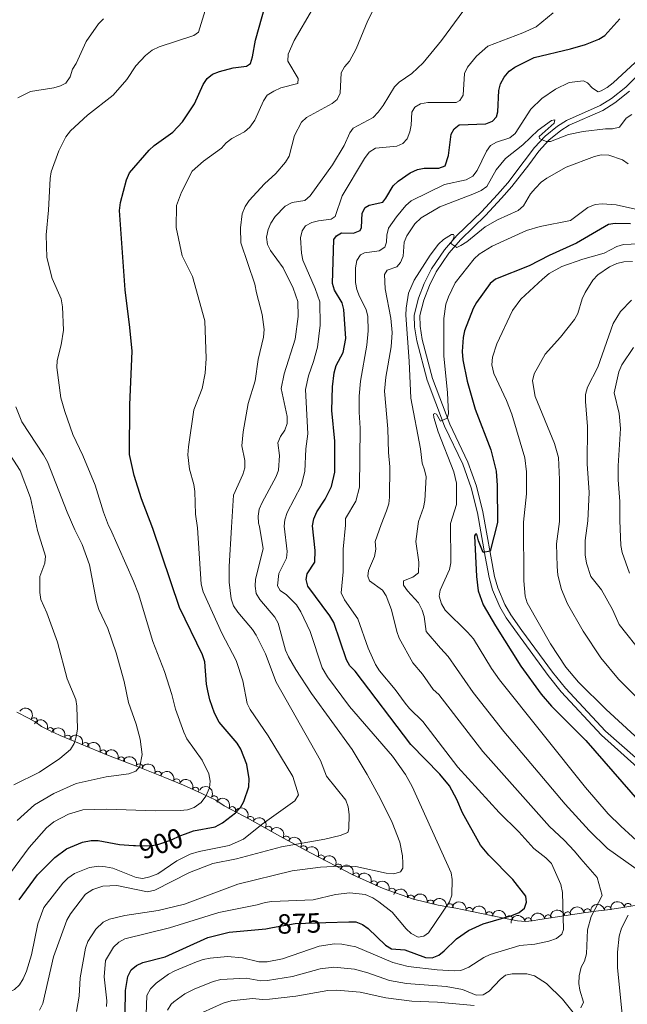
# Model space of a CAD drawing. Units: metres. Extents: x 649035 to 655990, y 702475 to 707251.
# Drawn here: x 654903 to 655122, y 702833 to 703188 of the extents above; entities that cross this region are included whole.
import ezdxf
from ezdxf.enums import TextEntityAlignment as Align

# ---------------------------------------------------------------- set-up
doc = ezdxf.new("R2010")
doc.units = ezdxf.units.M
doc.header["$MEASUREMENT"] = 0
doc.linetypes.add('DGN Style 3', pattern=[108.28437331376146, 77.34598093840104, -30.93839237536042])
doc.linetypes.add('DGN Style 5', pattern=[54.142186656880725, 23.20379428152031, -30.93839237536042])
for name, color, linetype, lineweight in [('Elementos auxiliares', 7, 'Continuous', 5), ('Entidades rústicas y varios', 7, 'Continuous', 5), ('Relieve y altimetría', 7, 'Continuous', 5), ('Textos de rotulación', 7, 'Continuous', 5), ('Viales y ferrocarril', 7, 'Continuous', 5)]:
    doc.layers.add(name, color=color, linetype=linetype, lineweight=lineweight)
doc.styles.add('Style-Helvetica-Narrow-Oblique', font='txt')

msp = doc.modelspace()

# ---------------------------------------------------------------- linework, layer by layer
at = {"layer": 'Elementos auxiliares', "color": 250, "linetype": 'Continuous', "lineweight": 5}
msp.add_3dface([(649134.26, 702474.54), (649035.31, 707101.23), (655882.95, 707251.0700000001), (655986.44, 702624.3200000001)], dxfattribs=at)
at = {"layer": 'Entidades rústicas y varios', "color": 92, "linetype": 'DGN Style 3', "lineweight": 5}
msp.add_polyline3d([(654901.81, 702938.6000000001, 925.9200000000001), (654906.1000000001, 702936.4299999999, 924.69), (654908.4099999999, 702935.0800000001, 924.15), (654910.74, 702933.3900000001, 924.15), (654913.3600000001, 702932, 922.4300000000001), (654917.5, 702930.0900000001, 920.5), (654934.94, 702922.9299999999, 912.4200000000001), (654946.21, 702918.5900000001, 907.79), (654955.24, 702915.03, 904.79), (654961.9299999999, 702912.23, 903.13), (654968.5, 702909.28, 902.12), (654973.6200000001, 702906.79, 901.85), (654976.53, 702904.8300000001, 901.85), (654985.74, 702899.94, 901.47), (654996.69, 702893.9199999999, 899.35), (655007.6300000001, 702887.8700000001, 895.9), (655022.9199999999, 702879.95, 889.89), (655033.8500000001, 702875.0700000001, 885.53), (655044.8, 702871.1799999999, 881.77), (655053.6599999999, 702868.96, 879.5600000000001), (655057.1200000001, 702868.44, 879.5600000000001), (655060, 702867.9099999999, 877.84), (655062.3200000001, 702867.5, 877.11), (655079.21, 702863.98, 873.63), (655082.24, 702863.3800000001, 872.7), (655085.1200000001, 702863.1400000001, 870.98), (655087.6100000001, 702863.4199999999, 871.02), (655090.3899999999, 702863.8300000001, 870.45), (655106.9299999999, 702866.3800000001, 865.03), (655111.53, 702867.03, 864.12), (655114.69, 702867.3700000001, 864.12), (655119.52, 702868.03, 863.25), (655133.9199999999, 702870.3800000001, 859.12)], dxfattribs=at)
at = {"layer": 'Entidades rústicas y varios', "color": 92, "linetype": 'Continuous', "lineweight": 5, "extrusion": (-0.2227856445531718, -0.0379169935124874, 0.9741297953476231)}
msp.add_arc((-583091.2539463065, 744016.8374686444, -171656.8732917549), 2.516055640060342, 45.36446333574664, 225.9090503451193, dxfattribs=at)
at = {"layer": 'Entidades rústicas y varios', "color": 92, "linetype": 'Continuous', "lineweight": 5}
for centre, radius, start, end in [((654908.0425970245, 702935.3223833549, 924.15), 1.250091938746998, 325.0119628009512, 144.2255172199466), ((654913.8920951621, 702931.7330299276, 921.6495763786221), 1.250091938746999, 336.1997978974686, 155.4133523164639), ((654920.2070809603, 702928.9575161207, 918.7072127069706), 1.250091938746998, 338.6455373737462, 157.8590917927417), ((654926.5841129785, 702926.3394227002, 915.7527162215126), 1.250091938746998, 338.6455373737462, 157.8590917927417), ((654932.9611449966, 702923.7213292797, 912.7982197360546), 1.250091938746998, 338.6455373737462, 157.8590917927417), ((654939.4663169866, 702921.1660392887, 910.0788875679), 1.250091938746999, 339.9048070781476, 159.1183614971431), ((654946.024257151, 702918.6422557558, 907.4634070147637), 1.250091938746999, 339.449748797098, 158.6633032160935), ((654952.6904620307, 702916.014161695, 905.2487210082132), 1.250091938746999, 339.449748797098, 158.6633032160935), ((654959.4278253913, 702913.2560977628, 903.4631935844033), 1.250091938746999, 338.2551387670165, 157.4686931860119), ((654966.2094595637, 702910.2870902608, 902.2957829411432), 1.250091938746998, 336.7855732309335, 155.9991276499289), ((654973.0168007405, 702907.1727554328, 901.85), 1.250091938746999, 327.0043374132496, 146.217891832245), ((654979.4128530754, 702903.2772748747, 901.6851748289414), 1.250091938746999, 333.0003344184697, 152.213888837465), ((654986.0113253628, 702899.7685686005, 901.203806488178), 1.250091938746999, 332.1654119340576, 151.3789663530531), ((654992.4909848617, 702896.2062352502, 899.9492970692246), 1.250091938746999, 332.1654119340576, 151.3789663530531), ((654998.8922368186, 702892.6798318408, 898.3079459905904), 1.250091938746999, 332.0228458162048, 151.2364002352002), ((655005.2189814846, 702889.181037944, 896.3127659998536), 1.250091938746999, 332.0228458162048, 151.2364002352002), ((655011.4991357969, 702885.8438709797, 893.9398348246356), 1.250091938746999, 333.5826549005938, 152.7962093195892), ((655017.7867755229, 702882.5869640713, 891.4683688498918), 1.250091938746999, 333.5826549005938, 152.7962093195892), ((655024.0971909291, 702879.403044034, 888.9624284925256), 1.250091938746999, 336.9064705552046, 156.1200249742001), ((655030.532020028, 702876.5300370809, 886.3955616243288), 1.250091938746999, 336.9064705552046, 156.1200249742001), ((655037.1235307502, 702873.8863696025, 883.9996736466445), 1.250091938746998, 341.4085213334077, 160.6220757524032), ((655043.8266867981, 702871.4037641452, 881.7094785923555), 1.250091938746999, 346.8994901510268, 166.1130445700222), ((655050.8977526084, 702869.6320072492, 879.9457025832804), 1.250091938746999, 346.8994901510268, 166.1130445700222), ((655057.8906640874, 702868.2783384824, 878.3642290720379), 1.250091938746999, 350.5388135906136, 169.7523680096091), ((655122.0708575724, 702868.4265173892, 862.1658578328637), 1.250091938746998, 10.23480861063704, 189.4483630296324), ((655064.930712953, 702866.9359787568, 876.3194123152172), 1.250091938746999, 349.1938086925901, 168.4073631115855), ((655072.1280062702, 702865.4360099896, 874.8364886477265), 1.250091938746999, 349.1938086925901, 168.4073631115855), ((655093.3297129415, 702864.2634797497, 869.0832663672011), 1.250091938746999, 9.730544338126393, 188.9440987571218), ((655100.3815322267, 702865.3506707521, 866.7724525506744), 1.250091938746999, 9.730544338126393, 188.9440987571218), ((655107.488834837, 702866.4392616758, 864.675402694675), 1.250091938746998, 9.00905577286572, 188.2226101918611), ((655114.8526830131, 702867.372538371, 863.8683318960309), 1.250091938746999, 8.747207762343933, 187.9607621813394), ((655079.2945756665, 702863.9433632051, 873.2269297559911), 1.250091938746999, 349.7653637514759, 168.9789181704714), ((655086.175793705, 702863.2390905251, 871.0168584752416), 1.250091938746999, 7.382107907737895, 186.5956623267333)]:
    msp.add_arc(centre, radius, start, end, dxfattribs=at)
at = {"layer": 'Entidades rústicas y varios', "color": 92, "linetype": 'Continuous', "lineweight": 5, "extrusion": (-0.2111950238341924, -0.08042265678074288, 0.974129795347623)}
msp.add_arc((-423853.6544542423, 840092.8329395741, -193948.1971335036), 2.516055640060343, 45.36446333574663, 225.9090503451193, dxfattribs=at)
at = {"layer": 'Entidades rústicas y varios', "color": 92, "linetype": 'Continuous', "lineweight": 5, "extrusion": (-0.2075707468339788, -0.08936177524413057, 0.9741297953476231)}
for centre in [(-386669.971806997, 856950.861143965, -197862.1268360903), (-386665.0454554079, 856954.8907463718, -197866.0946269698), (-386660.1191038187, 856958.920348779, -197870.0624178493)]:
    msp.add_arc(centre, 2.516055640060342, 45.36446333574663, 225.9090503451192, dxfattribs=at)
at = {"layer": 'Entidades rústicas y varios', "color": 92, "linetype": 'Continuous', "lineweight": 5, "extrusion": (-0.2055567443604379, -0.09390189914978196, 0.9741297953476229)}
msp.add_arc((-367233.0756406873, 865033.7147701153, -199746.1328230376), 2.516055640060342, 45.36446333574664, 225.9090503451193, dxfattribs=at)
at = {"layer": 'Entidades rústicas y varios', "color": 92, "linetype": 'Continuous', "lineweight": 5, "extrusion": (-0.2062960471320171, -0.09226636848658802, 0.9741297953476231)}
for centre in [(-374267.566932463, 862169.5177099218, -199084.3500991648), (-374262.4461936486, 862173.8998501841, -199087.6402178121)]:
    msp.add_arc(centre, 2.516055640060342, 45.36446333574663, 225.9090503451192, dxfattribs=at)
at = {"layer": 'Entidades rústicas y varios', "color": 92, "linetype": 'Continuous', "lineweight": 5, "extrusion": (-0.2081748116898078, -0.08794537846817937, 0.9741297953476229)}
msp.add_arc((-392623.8993364932, 854390.2981203995, -197283.7483645461), 2.516055640060342, 45.36446333574663, 225.9090503451193, dxfattribs=at)
at = {"layer": 'Entidades rústicas y varios', "color": 92, "linetype": 'Continuous', "lineweight": 5, "extrusion": (-0.2103617829780368, -0.08257761245216275, 0.9741297953476229)}
msp.add_arc((-414977.774382496, 844305.5225168564, -194945.3705724621), 2.516055640060343, 45.36446333574664, 225.9090503451193, dxfattribs=at)
at = {"layer": 'Entidades rústicas y varios', "color": 92, "linetype": 'Continuous', "lineweight": 5, "extrusion": (-0.221332721609548, -0.04563954601996578, 0.9741297953476229)}
msp.add_arc((-556151.6168198853, 763366.0920844823, -176168.6165827089), 2.516055640060342, 45.36446333574664, 225.9090503451193, dxfattribs=at)
at = {"layer": 'Entidades rústicas y varios', "color": 92, "linetype": 'Continuous', "lineweight": 5, "extrusion": (-0.2153543932028409, -0.06851005141024512, 0.9741297953476229)}
msp.add_arc((-471266.8234035165, 815787.5456594175, -188330.0861736179), 2.516055640060342, 45.36446333574665, 225.9090503451193, dxfattribs=at)
at = {"layer": 'Entidades rústicas y varios', "color": 92, "linetype": 'Continuous', "lineweight": 5, "extrusion": (-0.2163298317930658, -0.06536471289910246, 0.9741297953476231)}
for centre in [(-483411.5629838118, 809016.5746277052, -186759.7766371615), (-483406.2787499421, 809021.3296504427, -186762.1675849178)]:
    msp.add_arc(centre, 2.516055640060342, 45.36446333574666, 225.9090503451193, dxfattribs=at)
at = {"layer": 'Entidades rústicas y varios', "color": 92, "linetype": 'Continuous', "lineweight": 5, "extrusion": (-0.2164918055620924, -0.06482622880025819, 0.9741297953476231)}
for centre in [(-485465.5597969815, 807851.7335149689, -186492.5168613212), (-485460.3931830951, 807856.209003211, -186495.6033003597)]:
    msp.add_arc(centre, 2.516055640060343, 45.36446333574664, 225.9090503451193, dxfattribs=at)
at = {"layer": 'Entidades rústicas y varios', "color": 92, "linetype": 'Continuous', "lineweight": 5, "extrusion": (-0.2146469870588147, -0.07069521032270329, 0.9741297953476231)}
for centre in [(-462706.7588901251, 820433.7088502019, -189415.9048059184), (-462701.6985111024, 820437.9754077597, -189419.4317097666)]:
    msp.add_arc(centre, 2.516055640060342, 45.36446333574665, 225.9090503451193, dxfattribs=at)
at = {"layer": 'Entidades rústicas y varios', "color": 92, "linetype": 'Continuous', "lineweight": 5, "extrusion": (-0.2101870713898503, -0.08302130351034145, 0.974129795347623)}
for centre in [(-413098.4524130286, 845194.9927688825, -195165.4070316726), (-413093.4163468906, 845199.2145844758, -195169.0214902706)]:
    msp.add_arc(centre, 2.516055640060342, 45.36446333574662, 225.9090503451192, dxfattribs=at)
at = {"layer": 'Entidades rústicas y varios', "color": 92, "linetype": 'Continuous', "lineweight": 5, "extrusion": (-0.2030218055955944, -0.09926373088244714, 0.974129795347623)}
msp.add_arc((-343723.8604335207, 874182.6928493829, -201895.3843216558), 2.516055640060343, 45.36446333574663, 225.9090503451193, dxfattribs=at)
at = {"layer": 'Entidades rústicas y varios', "color": 92, "linetype": 'Continuous', "lineweight": 5, "extrusion": (-0.1925917655671581, -0.1182351625013601, 0.974129795347623)}
for centre in [(-256289.3240150616, 902215.4205204329, -208401.073163737), (-256284.1145885254, 902219.9891254413, -208403.9436555841)]:
    msp.add_arc(centre, 2.516055640060342, 45.36446333574664, 225.9090503451193, dxfattribs=at)
at = {"layer": 'Entidades rústicas y varios', "color": 92, "linetype": 'Continuous', "lineweight": 5, "extrusion": (-0.1846983518065092, -0.1302215829114253, 0.974129795347623)}
msp.add_arc((-196985.2017766212, 916252.1579310577, -211660.9026508477), 2.516055640060343, 45.36446333574663, 225.9090503451193, dxfattribs=at)
at = {"layer": 'Entidades rústicas y varios', "color": 92, "linetype": 'Continuous', "lineweight": 5, "extrusion": (-0.1877041039517156, -0.1258503523065462, 0.9741297953476231)}
for centre in [(-218999.1645729804, 911500.1941830283, -210560.5894080222), (-218993.9106408361, 911504.8686938406, -210563.1961580462)]:
    msp.add_arc(centre, 2.516055640060342, 45.36446333574664, 225.9090503451193, dxfattribs=at)
at = {"layer": 'Entidades rústicas y varios', "color": 92, "linetype": 'Continuous', "lineweight": 5, "extrusion": (-0.1347589478585294, -0.1814143538644625, 0.974129795347623)}
msp.add_arc((106770.4271026633, 930370.4959921213, -214951.1095247457), 2.516055640060342, 45.36446333574666, 225.9090503451193, dxfattribs=at)
at = {"layer": 'Entidades rústicas y varios', "color": 92, "linetype": 'Continuous', "lineweight": 5, "extrusion": (-0.1300039012204402, -0.1848516364100255, 0.9741297953476231)}
msp.add_arc((131529.0349430974, 927361.3092052047, -214254.7532497141), 2.516055640060342, 45.36446333574664, 225.9090503451193, dxfattribs=at)
at = {"layer": 'Entidades rústicas y varios', "color": 92, "linetype": 'Continuous', "lineweight": 5, "extrusion": (-0.1864393631347155, -0.1277165051585737, 0.9741297953476229)}
msp.add_arc((-209645.6744368165, 913592.1013474977, -211049.0674519564), 2.516055640060343, 45.36446333574662, 225.9090503451192, dxfattribs=at)
at = {"layer": 'Entidades rústicas y varios', "color": 92, "linetype": 'Continuous', "lineweight": 5, "extrusion": (-0.139042577880058, -0.1781524722041944, 0.974129795347623)}
msp.add_arc((83971.70990861853, 932565.6275112478, -215453.021697863), 2.516055640060343, 45.36446333574663, 225.9090503451193, dxfattribs=at)
at = {"layer": 'Entidades rústicas y varios', "color": 92, "linetype": 'Continuous', "lineweight": 5, "extrusion": (-0.1316257378074259, -0.1837003183520622, 0.9741297953476231)}
for centre in [(123126.3194077017, 928435.017975874, -214496.742801884), (123131.418407419, 928439.3576640084, -214500.1217527237)]:
    msp.add_arc(centre, 2.516055640060343, 45.36446333574666, 225.9090503451193, dxfattribs=at)
at = {"layer": 'Entidades rústicas y varios', "color": 92, "linetype": 'Continuous', "lineweight": 5, "extrusion": (-0.1339284599268867, -0.1820283204273735, 0.974129795347623)}
msp.add_arc((111127.8292423431, 929880.6418157364, -214836.6393073055), 2.516055640060342, 45.36446333574661, 225.9090503451192, dxfattribs=at)
at = {"layer": 'Relieve y altimetría', "color": 30, "linetype": 'Continuous', "lineweight": 25, "flags": 128}
for points, elevation in [([(654971.3899999999, 702942.97), (654970.6399999999, 702946.1799999999), (654970.1699999999, 702948.6400000001), (654969.6200000001, 702956.71), (654968.8200000001, 702959.19), (654960.4199999999, 702976.2), (654950.8700000001, 703004.71), (654946.8400000001, 703015.4299999999), (654944.0900000001, 703023.75), (654942.46, 703031.3500000001), (654942.6000000001, 703049.21), (654943.3999999999, 703068.5700000001), (654942.6399999999, 703077.1499999999), (654940.8400000001, 703090.6499999999), (654938.8999999999, 703119.3300000001), (654939.21, 703122.1100000001), (654941.3200000001, 703130.3500000001), (654942.47, 703132.8900000001), (654949.52, 703140.98), (654951.3200000001, 703142.71), (654958.1000000001, 703147.51), (654961.52, 703151.23), (654965.8800000001, 703157.75), (654969.05, 703164.73), (654970.3899999999, 703166.8600000001), (654972.3700000001, 703168.3900000001), (654974.9099999999, 703169.4099999999), (654979.8700000001, 703170.73), (654984.6100000001, 703171.3200000001), (654986.01, 703172.27), (654986.81, 703174.6200000001), (654987.8400000001, 703180.6000000001), (654994.03, 703202.56)], 900), ([(655085.27, 702872.29), (655080.6499999999, 702878.23), (655071.98, 702887.02), (655069, 702890.6599999999), (655062.4099999999, 702902.27), (655060.4199999999, 702907.0700000001), (655057.79, 702912.06), (655054.3400000001, 702916.26), (655043.8, 702926.95), (655023.8, 702953.3700000001), (655021.8999999999, 702955.29), (655020.6300000001, 702957.44), (655016.1100000001, 702970.8700000001), (655014.7, 702973.23), (655006.69, 702983.96), (655006.0700000001, 702986.3900000001), (655006.47, 702988.3400000001), (655009.28, 702992.6300000001), (655009.3600000001, 702996.79), (655008.4199999999, 703005.71), (655008.8600000001, 703008.21), (655010.01, 703010.69), (655012.94, 703015.24), (655015.22, 703019.81), (655016.4299999999, 703025.04), (655016.4099999999, 703036.22), (655015.3200000001, 703047.22), (655015.6000000001, 703055.71), (655016.25, 703060.8500000001), (655016.8899999999, 703063.3800000001), (655019.46, 703068.0700000001), (655020.3800000001, 703073.1200000001), (655019.75, 703083.56), (655019.05, 703085.96), (655016.3700000001, 703090.56), (655015.6699999999, 703092.96), (655016.1399999999, 703108.8400000001), (655017.05, 703110.1400000001), (655018.8, 703111.19), (655023.22, 703111.1699999999), (655025.5700000001, 703112.03), (655026.04, 703113.2), (655026.3500000001, 703118.27), (655027.3700000001, 703120.31), (655028.8300000001, 703121.23), (655033.71, 703122.3300000001), (655034.8700000001, 703123.6699999999), (655037.45, 703128.1699999999), (655039.3200000001, 703129.8300000001), (655043.6499999999, 703132.8400000001), (655046.21, 703134.1000000001), (655048.6699999999, 703134.55), (655053.98, 703134.49), (655056.1699999999, 703135.4299999999), (655057.4199999999, 703139.0900000001), (655058.3999999999, 703146.81), (655059.48, 703148.75), (655061.3, 703150.2), (655070.8999999999, 703150.51), (655073.3200000001, 703151.49), (655074.73, 703153.01), (655075.21, 703154.8300000001), (655075.54, 703162.53), (655076.19, 703164.97), (655077.49, 703167.26), (655079.3300000001, 703169.4299999999), (655081.31, 703170.97), (655088.27, 703174.3700000001), (655101.44, 703177.51), (655106.8300000001, 703179.05), (655111.5700000001, 703180.98), (655113.8, 703182.3300000001), (655119.1499999999, 703188.3900000001)], 875), ([(655123.03, 703114.5), (655117.51, 703114.5900000001), (655115.04, 703114.24), (655103.5800000001, 703107.47), (655093.6799999999, 703103.06), (655086.52, 703099.3900000001), (655074.3899999999, 703094.5900000001), (655072.46, 703093), (655067.48, 703086.1100000001), (655066.26, 703083.9299999999), (655063.23, 703075.98), (655062.6599999999, 703073.51), (655062.29, 703068.47), (655062.6000000001, 703065.4299999999), (655064.1399999999, 703057.74), (655066.98, 703047.6599999999), (655072.72, 703033.0700000001), (655074.5700000001, 703025.3300000001), (655075.01, 703020.24), (655075.1000000001, 703006.8700000001), (655072.4099999999, 702996.5700000001), (655069.8500000001, 702996.04), (655068.2, 703000.3300000001), (655067.6599999999, 703002.6200000001), (655067.1499999999, 703002.6799999999), (655066.8, 703002.03), (655067.55, 702987.4199999999), (655068.1599999999, 702982.24), (655069.94, 702977.26), (655074.3200000001, 702969.6300000001), (655083.53, 702955.0900000001), (655090.8500000001, 702944.97), (655094.5, 702940.69), (655106.8500000001, 702928.29), (655126.3700000001, 702905.99)], 850), ([(654962.6799999999, 702894.75), (654965.5, 702895.77), (654973.3800000001, 702897.23), (654976.01, 702898.72), (654980.6300000001, 702902.3200000001), (654982.47, 702904.22), (654983.72, 702906.3800000001), (654985.52, 702911.6000000001), (654985.54, 702914.55), (654984.69, 702919.6599999999), (654982.6300000001, 702925.23), (654981.28, 702927.3500000001), (654974.76, 702934.95), (654973.0700000001, 702938.23), (654971.3899999999, 702942.97)], 900), ([(654902.73, 702870.97), (654909.3400000001, 702879.9299999999), (654915.5, 702886.1499999999), (654919.74, 702889.26), (654925.55, 702891.71), (654928.6399999999, 702892.3300000001), (654931.1399999999, 702892.3), (654938.8, 702890.9099999999), (654943.8500000001, 702890.55)], 900), ([(655013.2, 702862.76), (655021.46, 702863.05), (655024.05, 702862.95), (655026.3800000001, 702862.0800000001), (655028.44, 702860.6000000001), (655034.77, 702854.6300000001), (655036.8700000001, 702853.28), (655041.7, 702852.8800000001), (655049.0800000001, 702850.1200000001), (655051.5900000001, 702850.04), (655053.8899999999, 702850.99), (655055.8700000001, 702852.52), (655060.27, 702856.9199999999), (655064.6100000001, 702859.8700000001), (655069.8899999999, 702862.3300000001), (655080.28, 702865.23), (655082.9199999999, 702866.3500000001), (655084.81, 702867.98), (655085.52, 702870.0700000001), (655085.27, 702872.29)], 875), ([(654940.8500000001, 702830.04), (654941.01, 702838.21), (654941.8600000001, 702843.26), (654943.1200000001, 702845.6599999999), (654944.98, 702847.3200000001), (654947.3200000001, 702848.3500000001), (654955.3300000001, 702850.3900000001), (654970.69, 702857.3300000001), (654978.4299999999, 702859.26), (654991.6200000001, 702860.52), (654994.04, 702860.95)], 875)]:
    msp.add_lwpolyline(points, dxfattribs=dict(at, elevation=elevation))
at = {"layer": 'Relieve y altimetría', "color": 30, "linetype": 'Continuous', "lineweight": 5, "flags": 128}
for points, elevation in [([(655034.52, 703199.8900000001), (655028.3700000001, 703187.75), (655024.1399999999, 703177.47), (655021.72, 703173.0900000001), (655019.8899999999, 703171.0800000001), (655018.6799999999, 703168.8900000001), (655018.3899999999, 703161.52), (655017.26, 703159.29), (655015.45, 703157.8200000001), (655006.21, 703152.81), (655004.4299999999, 703151.06), (655001.8899999999, 703146.26), (654999.95, 703138.8200000001), (654998.6699999999, 703136.6699999999), (654995.1599999999, 703132.6499999999), (654991.06, 703128.8900000001), (654985.5900000001, 703122.8999999999), (654984.0900000001, 703120.6799999999), (654983.0700000001, 703118.0800000001), (654982.48, 703113.01), (654982.6100000001, 703107.5900000001), (654987.6799999999, 703092.71), (654988.19, 703089.5900000001), (654990.26, 703081.8500000001), (654990.98, 703076.44)], 890), ([(655008.3899999999, 703191.8500000001), (655001.8600000001, 703180.5800000001), (654999.6300000001, 703175.6300000001), (654999.46, 703173.04), (655003.19, 703166.79), (655003.1599999999, 703165.0900000001), (654997.01, 703163.47), (654994.47, 703162.31), (654992.1300000001, 703160.78), (654990.8, 703158.8200000001), (654987.5800000001, 703151.8200000001), (654985.8, 703149.3500000001), (654983.95, 703147.6699999999), (654979.29, 703145.21), (654977.27, 703143.6300000001), (654975.6300000001, 703141.71), (654969.0700000001, 703137.06), (654965.01, 703133.5), (654961.1399999999, 703125.94), (654959.3600000001, 703121.06), (654959.24, 703113.1300000001), (654961.49, 703102.97), (654965.19, 703095.53), (654969.6200000001, 703079.56), (654970.03, 703065.9199999999), (654969.6699999999, 703060.6599999999), (654968.6699999999, 703055.1799999999), (654965.6200000001, 703047.51), (654963.6699999999, 703034.1000000001), (654963.53, 703031.23), (654964.03, 703026.0800000001), (654965.6599999999, 703020.53), (654966.02, 703018.04), (654966.19, 703009.8200000001), (654966.99, 703004.99), (654968.27, 702984.69), (654968.99, 702981.8900000001), (654975.72, 702967.06), (654980.95, 702957.1400000001), (654983.3400000001, 702949.8600000001), (654984.8500000001, 702941.69), (654985.98, 702939.45), (654992.4299999999, 702930), (655001.3200000001, 702915.4199999999), (655003.3500000001, 702908.71), (655002.03, 702906.55), (654990.25, 702898.1599999999), (654983.6000000001, 702892.8400000001), (654978.4299999999, 702890.5), (654967.5900000001, 702888.3400000001), (654964.3, 702887.3400000001), (654959.55, 702884.95), (654952.6599999999, 702880.3500000001), (654949.8200000001, 702879.2), (654947.28, 702878.56), (654944.81, 702878.98), (654936.3999999999, 702882.29), (654933.8600000001, 702882.8700000001), (654931.3700000001, 702883.03), (654928.02, 702882.6100000001)], 895), ([(654933.1499999999, 703188.3800000001), (654931.3200000001, 703186.5800000001), (654926.8700000001, 703180.1499999999), (654923.28, 703172.3), (654921.9099999999, 703170.1799999999), (654921.1100000001, 703167.4199999999), (654919.55, 703165.1799999999), (654917.6399999999, 703164.1400000001), (654915.24, 703163.44), (654906.81, 703162.1300000001), (654902.23, 703159.8400000001)], 910), ([(654969.69, 703191.3700000001), (654967.3400000001, 703183.51), (654965.6100000001, 703182.29), (654953.1000000001, 703178.23), (654950.6799999999, 703177.02), (654948.19, 703175.1699999999), (654944.73, 703171.3800000001), (654941.53, 703166.52), (654936.55, 703160.8800000001), (654927.28, 703153.6499999999), (654921.24, 703148.01), (654919.56, 703145.77), (654917.01, 703140.72), (654914.22, 703133.27), (654913.8600000001, 703130.78), (654913.31, 703119.4099999999), (654912.4099999999, 703110.53), (654912.6799999999, 703102.3300000001), (654914.55, 703094.76), (654917.79, 703087.4299999999), (654918.3700000001, 703084.52), (654918.6599999999, 703076.1799999999), (654917.8800000001, 703070.8300000001), (654916.3700000001, 703065.1799999999), (654916.27, 703062.6799999999), (654917.77, 703051.8400000001), (654919.1000000001, 703046.8400000001), (654922.01, 703038.6300000001)], 905), ([(655062.96, 703191.4299999999), (655054.8999999999, 703180.54), (655048.26, 703172.49), (655044.21, 703168.6200000001), (655039.6699999999, 703165.54), (655037.8999999999, 703163.78), (655033.8600000001, 703157.06), (655032.0900000001, 703154.6699999999), (655030.24, 703152.8400000001), (655023.02, 703149), (655021.8200000001, 703147.29), (655019.76, 703142.73), (655015.6300000001, 703135.75), (655007.55, 703124.54), (655005.6699999999, 703122.8800000001), (655001.1300000001, 703122.1400000001), (654998.52, 703120.8300000001), (654995.01, 703117.0700000001), (654993.3899999999, 703114.71), (654992.3899999999, 703112.4199999999), (654991.8800000001, 703109.6200000001), (654992.1399999999, 703107), (654993.27, 703104.8300000001), (654997.8899999999, 703098.6200000001), (655001.48, 703091.25)], 885), ([(655095.0800000001, 703190.49), (655088.99, 703185.49), (655084.26, 703183.3300000001), (655071.5700000001, 703178.51), (655067.49, 703174.8700000001), (655064.31, 703170.95), (655063.19, 703168.6300000001), (655062.7, 703160.8500000001), (655061.56, 703158.8600000001), (655060.22, 703158.22), (655050.02, 703158.1499999999), (655047.3700000001, 703157.73), (655045.29, 703156.5), (655044.1599999999, 703154.76), (655044.01, 703150.06), (655043.46, 703147.5800000001), (655042.53, 703145.1000000001), (655040.98, 703143.3900000001), (655038.8500000001, 703142.4199999999), (655031.1699999999, 703141.69), (655028.8500000001, 703140.26), (655027.0900000001, 703138.03), (655019.1200000001, 703124.51), (655016.5800000001, 703117.0800000001), (655015.1399999999, 703116.1000000001), (655010.6200000001, 703115.54), (655008.1399999999, 703114.8999999999), (655005.94, 703113.73), (655004.6799999999, 703111.9099999999)], 880), ([(655132.6300000001, 703179.8700000001), (655116.78, 703165.31), (655114.6399999999, 703163.5700000001), (655112.45, 703162.3500000001), (655111.4099999999, 703161.99), (655109.3500000001, 703163.4099999999), (655107.49, 703165.25), (655106.0800000001, 703165.94), (655100.8999999999, 703165.3400000001), (655095.96, 703162.97), (655091.1100000001, 703159.6699999999), (655087.06, 703155.8400000001), (655081.5, 703147.0700000001), (655079.5, 703145.4299999999), (655074.6599999999, 703143.9199999999), (655072.51, 703142.69), (655071.1000000001, 703140.6400000001), (655067.69, 703133.6400000001), (655066.1300000001, 703131.6100000001), (655063.76, 703130.3), (655055.96, 703128.6599999999), (655043.94, 703122.71), (655042.0800000001, 703121.04), (655038.6200000001, 703117.01), (655035.75, 703112.8600000001), (655035.1599999999, 703110.3800000001), (655035.05, 703107.8200000001), (655034.52, 703106.1300000001), (655032.47, 703104.78), (655027.1300000001, 703103.99), (655025.69, 703103.3600000001), (655024.3600000001, 703101.24), (655023.8600000001, 703098.6000000001), (655023.9199999999, 703093.3), (655024.4199999999, 703090.8500000001), (655025.3899999999, 703088.3400000001), (655027.72, 703083.5800000001), (655028.3600000001, 703081.0900000001), (655028.5, 703075.98), (655028, 703070.78), (655025.6799999999, 703057.79), (655025.2, 703052.3999999999), (655025.19, 703046.6000000001), (655025.6000000001, 703040.8900000001), (655025.3400000001, 703019.6499999999), (655023.98, 703014.6100000001), (655020.27, 703008.26), (655020.31, 703005.9099999999), (655019.49, 702997.3200000001), (655019.51, 702989.1300000001), (655018.74, 702981.5700000001), (655019.8999999999, 702979), (655024.73, 702972.22), (655028.5, 702961.6100000001), (655031.1599999999, 702955.71), (655032.54, 702953.45), (655038.23, 702946.74), (655041.75, 702941.73), (655043.3600000001, 702939.8200000001), (655048.19, 702935.23), (655060.8400000001, 702918.72), (655075.6699999999, 702902.3500000001), (655082.78, 702895.46), (655088.1300000001, 702889.3999999999), (655092.52, 702886.1000000001), (655094.53, 702883.99)], 870), ([(655123.5, 703153.9199999999), (655121.45, 703152.49), (655118.98, 703149.27), (655116.55, 703148.6699999999), (655114, 703148.6499999999), (655105.9299999999, 703147.76), (655100.69, 703146.6400000001), (655094.1300000001, 703144.1200000001), (655092.6000000001, 703144.1599999999), (655090.23, 703145.27), (655090.0800000001, 703145.99), (655095.48, 703150.7), (655095.78, 703151.8900000001), (655094.55, 703151.72), (655089.75, 703148.28), (655084.23, 703142.8900000001), (655077.97, 703138), (655074.6499999999, 703133.99), (655071.23, 703127.8800000001), (655069.1599999999, 703126.47), (655066.77, 703125.4099999999), (655054.31, 703120.6599999999), (655047.52, 703116.5800000001), (655045.3400000001, 703114.53), (655042.3600000001, 703110.2), (655041.49, 703107.8600000001), (655041.1399999999, 703102.8200000001)], 865), ([(655122.1799999999, 703136.0900000001), (655120.1599999999, 703137.56), (655115.1399999999, 703139.1599999999), (655112.4299999999, 703139.3500000001), (655109.99, 703138.78), (655099.76, 703134.8400000001), (655092.81, 703130.9299999999), (655090.79, 703129.45), (655088.72, 703127.31), (655086.98, 703125.26), (655084.3899999999, 703120.9199999999), (655082.53, 703119.25), (655075.04, 703115.8800000001), (655070.5900000001, 703113.3800000001), (655064.02, 703108.01), (655061.9099999999, 703106.6599999999), (655060.3700000001, 703105.95), (655058.27, 703107.45), (655059.21, 703109.23), (655059.45, 703110.1100000001), (655059.21, 703110.6499999999)], 860), ([(655133.96, 703117.77), (655117.8200000001, 703121.3800000001), (655112.8, 703121.69), (655110.24, 703121.49), (655107.6399999999, 703120.31), (655101.3999999999, 703115.6499999999), (655090.4299999999, 703113.46), (655085.5800000001, 703112.1300000001), (655073.2, 703106.45), (655068.4299999999, 703103.54), (655066.6200000001, 703101.81), (655059.8700000001, 703093.25), (655057.3700000001, 703088.1599999999), (655056.46, 703085.55), (655055.78, 703080.3900000001), (655055.78, 703066.9199999999), (655057.1000000001, 703053.6400000001), (655057.3899999999, 703046), (655056.8999999999, 703044.44), (655054.5900000001, 703043.4299999999), (655053.1300000001, 703045.8900000001), (655052.47, 703046.1200000001), (655051.96, 703045.9099999999), (655052.0900000001, 703044.6799999999), (655053.75, 703039.6000000001), (655059.3, 703025.1499999999), (655060.26, 703021.02), (655060.27, 703013.3800000001), (655058.1499999999, 703006.5700000001), (655058.23, 702992.3900000001), (655057.8300000001, 702989.8900000001), (655054.47, 702982.55), (655054.05, 702980.3), (655054.8899999999, 702977.6100000001), (655056.1599999999, 702975.27), (655064.27, 702967.4199999999), (655066.3700000001, 702964.99), (655072.8800000001, 702954.24), (655075.79, 702950.19), (655106.78, 702911.4299999999), (655114.9099999999, 702901.9299999999), (655119.48, 702897.51), (655132.0900000001, 702885.99)], 855), ([(655004.6799999999, 703111.9099999999), (655004.1200000001, 703109.46), (655004.47, 703103.8600000001), (655004.98, 703101.4199999999), (655009.3200000001, 703091.21), (655010.99, 703086.3700000001), (655011.22, 703077.99), (655010.24, 703070), (655008.81, 703064.8800000001), (655006.9099999999, 703059.73), (655005.8600000001, 703054.81), (655006.71, 703038.8700000001), (655005.95, 703033.3700000001), (655005.6399999999, 703025.29), (655004.3500000001, 703020.04), (654999.23, 703010.48), (654998.4199999999, 703007.8500000001), (654998.21, 703005.53), (654999.28, 702996.3999999999), (654998.98, 702994.04), (654996.27, 702988.47), (654995.77, 702984.0900000001), (654996.7, 702982.4199999999), (654999.0700000001, 702980.81), (655002.6300000001, 702977.24), (655004.24, 702974.6799999999), (655007.6200000001, 702967.6499999999), (655011.8800000001, 702954.46), (655013.8200000001, 702951.29), (655021.77, 702940.5700000001), (655037.24, 702922.72), (655041.9299999999, 702916.1300000001), (655044.28, 702911.71), (655058.3600000001, 702880.69), (655058.76, 702878.22), (655058.6200000001, 702872.5800000001), (655057.77, 702870.22), (655050.19, 702859.0800000001), (655048.53, 702857.8200000001), (655046.45, 702857.47), (655044.01, 702858.8300000001), (655042.19, 702860.53), (655037.1399999999, 702866.51), (655032.3300000001, 702870.25), (655030.1100000001, 702871.6300000001), (655027.3500000001, 702872.81), (655021.8800000001, 702873.46), (655016.7, 702872.81), (655008.6499999999, 702870.96), (654993.81, 702870.29), (654991.3400000001, 702869.9299999999), (654988.4199999999, 702869.0900000001), (654974.6499999999, 702866.3900000001), (654956.9299999999, 702860.8600000001), (654940.8200000001, 702856.8999999999), (654938.6300000001, 702855.69), (654936.75, 702853.8600000001), (654933.79, 702849.0900000001), (654933.3200000001, 702843.24), (654934.25, 702834.6000000001), (654934.1699999999, 702832.46)], 880), ([(655059.21, 703110.6499999999), (655058.45, 703110.6400000001), (655055.6300000001, 703108.8800000001), (655053.78, 703107.1599999999), (655050.78, 703103.21), (655045.0800000001, 703094.1300000001), (655042.99, 703089.52), (655042.1499999999, 703084.1200000001), (655042.04, 703081.6200000001), (655043.27, 703064.94), (655043.8, 703051.6100000001), (655047.3400000001, 703033.3700000001), (655047.95, 703028.24), (655048.8200000001, 703025.8999999999), (655049.31, 703023.3300000001), (655048.9199999999, 703014.78), (655048.3800000001, 703012.3400000001), (655046.5800000001, 703007.22), (655046.46, 703006.3700000001), (655045.5900000001, 703000.0900000001), (655046.6799999999, 702992.6100000001), (655046.6300000001, 702988.79), (655044.52, 702987.1799999999), (655041.1699999999, 702985.8900000001), (655041.19, 702984.31), (655042.69, 702982.2), (655046.56, 702977.97), (655047.9199999999, 702975.3500000001), (655048.6799999999, 702972.97), (655049.3300000001, 702967.5900000001), (655054.49, 702961.6000000001), (655057.26, 702958.5900000001), (655066.26, 702945.6599999999), (655077.3300000001, 702931.55), (655099.46, 702905.3400000001), (655108.1200000001, 702895.95), (655114.6799999999, 702889.3999999999), (655127.94, 702880.0700000001)], 860), ([(655128.6000000001, 703107.4199999999), (655120.51, 703107.06), (655118.1000000001, 703106.29), (655113.46, 703103.94), (655105.8, 703101.78), (655098.23, 703099.1400000001), (655093.75, 703096.6000000001), (655091.31, 703094.6000000001), (655083.54, 703087.29), (655080.5, 703083.31), (655074.79, 703071.21), (655073.31, 703066.3999999999), (655073.04, 703063.6300000001), (655073.77, 703060.55), (655078.3300000001, 703050.8500000001), (655080.29, 703045.8900000001), (655084.9099999999, 703030.1300000001), (655085.47, 703025.1200000001), (655085.55, 703017.1499999999), (655084.5, 703007.03), (655084.6000000001, 702985.81), (655085.03, 702980.3300000001), (655085.73, 702977.9299999999), (655094.1599999999, 702963.1200000001), (655099.71, 702954.78), (655104.27, 702949.3700000001), (655114.24, 702939.45), (655128.95, 702925.9199999999)], 845), ([(655041.1399999999, 703102.8200000001), (655040.1200000001, 703100.53), (655038.81, 703099.01), (655035.31, 703097.81), (655034.3600000001, 703096.25), (655034.5800000001, 703091.01), (655036.6000000001, 703080.49), (655037.1399999999, 703075.28), (655036.72, 703070.2), (655034.79, 703059.23), (655034.3800000001, 703054.19), (655035.55, 703040.6599999999), (655035.74, 703032.1000000001), (655036.27, 703026.8900000001), (655036.1499999999, 703016.03), (655035.8800000001, 703013.55), (655035.1100000001, 703011.0700000001), (655033.2, 703006.1400000001), (655030.98, 703000.0800000001), (655031.25, 702997.28), (655030.74, 702994.5700000001), (655028.5700000001, 702989.5900000001), (655028.3800000001, 702987.56), (655028.97, 702985.8800000001), (655033.5900000001, 702982.54), (655035.01, 702980.48), (655036.8899999999, 702975.45), (655038.79, 702967.6100000001), (655039.6399999999, 702965.26), (655044.51, 702956.3500000001), (655048.0800000001, 702952.22), (655051.9099999999, 702946.77), (655053.9199999999, 702944.8500000001), (655069.76, 702924.3400000001), (655093.79, 702897.3600000001), (655099.0900000001, 702892.45), (655102.8500000001, 702888.5), (655105.05, 702885.7), (655111.05, 702878.99), (655112.75, 702872.55), (655108.8300000001, 702864.96), (655107.45, 702860.1000000001), (655107.1100000001, 702851.5), (655106.4199999999, 702848.8600000001), (655105.19, 702846.69), (655104.52, 702843.55), (655104.3899999999, 702840.8400000001), (655104.76, 702838.3600000001), (655106.0700000001, 702834.1100000001), (655105.0900000001, 702832.0700000001)], 865), ([(655123.6799999999, 703100.9099999999), (655120.6300000001, 703100.78), (655118.1300000001, 703100.1300000001), (655115.46, 703098.97), (655111.22, 703096.0700000001), (655109.3700000001, 703094.19), (655106.6200000001, 703089.74), (655105.54, 703087.46), (655103.99, 703082.19)], 840), ([(655001.48, 703091.25), (655003.0900000001, 703086.52), (655003.28, 703081.1400000001), (655002.1200000001, 703072.8900000001), (654998.1799999999, 703060.3999999999), (654997.1499999999, 703055.1300000001), (654999.27, 703045.02), (654999.29, 703042.52), (654998.46, 703040.2), (654996.8700000001, 703037.8700000001), (654995.9099999999, 703035.54), (654996.46, 703030.96), (654996.1699999999, 703025.76), (654995.3, 703023.4199999999), (654990.24, 703014.1300000001), (654989.22, 703011.6300000001), (654988.8300000001, 703009.1599999999), (654988.98, 703006.6100000001), (654989.3, 703005.3800000001), (654990.5800000001, 702997.3400000001), (654987.8600000001, 702986.44), (654987.74, 702983.94), (654988.1000000001, 702981.28), (654989.3899999999, 702979.1300000001), (654994.8800000001, 702972.78), (654996, 702970.5700000001), (654998.6799999999, 702960.8500000001), (654999.73, 702958.51), (655002.45, 702953.95), (655008.0800000001, 702945.31), (655022.76, 702925.05), (655028.1399999999, 702916.05), (655032.8999999999, 702907.28), (655037.1699999999, 702898.74), (655039.8500000001, 702891.69), (655040.81, 702886.79), (655040.96, 702884.0900000001), (655040.99, 702882.29), (655040.1100000001, 702881.04), (655037.76, 702880.3300000001), (655034.95, 702880.51), (655024.01, 702882.9199999999), (655018.19, 702883.06), (655011.25, 702882.6699999999), (655001.0900000001, 702881.3900000001), (654981.51, 702876.6000000001), (654962.29, 702869.3200000001), (654952.77, 702867.1400000001), (654940.78, 702865.26), (654935.23, 702863.9199999999), (654932.95, 702862.8800000001), (654930.3600000001, 702860.3999999999), (654927.47, 702855.8999999999), (654926.5800000001, 702853.56), (654924.73, 702842.8500000001), (654924.3200000001, 702836.21), (654923.3200000001, 702830.71)], 885), ([(655123.4199999999, 703086.94), (655119.45, 703082.8500000001), (655116.71, 703078.6000000001), (655111.27, 703062.8300000001), (655107.45, 703055.6400000001), (655106.8, 703053.01), (655106.73, 703050.4199999999), (655107.55, 703041.51), (655107.3300000001, 703028.03), (655108.1499999999, 703017.6400000001), (655107.6200000001, 703007.4299999999), (655106.7, 703000.3999999999), (655106.71, 702995.22), (655107.0900000001, 702992.22), (655108.75, 702987.48), (655112.54, 702982.5800000001), (655116.48, 702975.5800000001), (655118.8700000001, 702970.0700000001), (655127.6499999999, 702959.1200000001)], 835), ([(655103.99, 703082.19), (655102.78, 703080), (655097.74, 703073.5900000001), (655092.3, 703067.5700000001), (655088.23, 703060.48), (655087.6699999999, 703057.9299999999), (655088.6799999999, 703052.31), (655095.6300000001, 703035.3800000001), (655097.02, 703030.3400000001), (655097.3800000001, 703022.3200000001), (655097.3600000001, 703007.25), (655096.3700000001, 702999.1799999999), (655096.53, 702990.97), (655096.8700000001, 702987.9099999999), (655098.1100000001, 702982.77), (655100.3300000001, 702977.53), (655105.99, 702967.71), (655112.3200000001, 702958.1599999999), (655118.71, 702950.46), (655126.76, 702942.44)], 840), ([(654990.98, 703076.44), (654990.77, 703073.6699999999), (654988.8600000001, 703065.6599999999), (654987.76, 703057.8999999999), (654985.24, 703049.76), (654983.3899999999, 703039.54), (654982.99, 703034.52), (654984.05, 703029.27), (654984.0700000001, 703026.54), (654983.28, 703024.1799999999), (654979.94, 703016.75), (654979.24, 703005.2), (654978.4099999999, 702990.99), (654978.3899999999, 702985.3700000001), (654979.05, 702979.4299999999), (654979.99, 702976.8600000001), (654981.49, 702974.6300000001), (654986.8, 702968.3800000001), (654988.1599999999, 702966.29), (654991.44, 702959.52), (654995.28, 702949.3400000001), (655011.25, 702921.1599999999), (655013.5, 702915.5), (655020.46, 702906.8200000001), (655021.3, 702904.46), (655021.5700000001, 702901.6599999999), (655021.54, 702896.49), (655021.1100000001, 702895.24), (655018.4299999999, 702894.0800000001), (655012.8400000001, 702892.75), (654997.23, 702890.06), (654981.03, 702885.71), (654972.5, 702884), (654964.1200000001, 702880.8200000001), (654951.53, 702874.44), (654948.96, 702873.8300000001), (654937.9299999999, 702876.04), (654932.8500000001, 702875.8200000001), (654929.19, 702874.6499999999), (654926.6200000001, 702872.9199999999), (654921.23, 702865.9199999999), (654919.8200000001, 702863.6499999999), (654915.06, 702850.3500000001), (654911.28, 702833.54), (654910.06, 702831.19)], 890), ([(655124.05, 703069.9099999999), (655119.8400000001, 703063.6200000001), (655118.8300000001, 703061.1100000001), (655117.0800000001, 703053.6400000001), (655118.8600000001, 703046.1200000001), (655119.3899999999, 703040.78), (655118.6100000001, 703027.3), (655118.6100000001, 703022.24), (655119.19, 703014.44), (655119.1499999999, 703007.6300000001), (655119.53, 702998.54), (655120.04, 702996.1000000001), (655122.6100000001, 702988.5700000001)], 830), ([(654901.49, 703048.51), (654903.6699999999, 703043.1699999999), (654911.49, 703031.31), (654912.8600000001, 703028.74), (654919.98, 703010.6300000001)], 910), ([(654922.01, 703038.6300000001), (654925.6499999999, 703030.99), (654930.0700000001, 703020.27), (654933.1000000001, 703010.54), (654934.9099999999, 703005.79), (654935.6000000001, 703004.44), (654943.9299999999, 702985.8), (654945.72, 702981.1400000001), (654950.8200000001, 702963.97), (654955.04, 702953.25), (654957.73, 702944.9299999999), (654959.0900000001, 702939.6000000001), (654962.0900000001, 702931.28), (654963.1300000001, 702928.9099999999), (654968.6699999999, 702921.23), (654970.99, 702916.27), (654971.54, 702913.73), (654971.24, 702911.25), (654969.96, 702908.29), (654968.25, 702905.97), (654965.76, 702904.1400000001), (654963.3899999999, 702903.3600000001), (654960.69, 702903.0900000001), (654951.72, 702902.95), (654934.27, 702903.56), (654925.6000000001, 702903.3900000001), (654920.47, 702901.76), (654915.24, 702898.98), (654912.5700000001, 702896.9099999999), (654906.28, 702889.8400000001), (654899.6100000001, 702880.6400000001)], 904.9999999999999), ([(654900.8200000001, 702912.3300000001), (654910.06, 702916.97), (654917.3, 702921.8200000001), (654921.1799999999, 702925.1400000001), (654922.49, 702927.3), (654923.3, 702929.6599999999), (654923.74, 702932.3700000001), (654923.51, 702940.69), (654923.0700000001, 702943.1499999999), (654920.03, 702950.55), (654916.52, 702963.79), (654912.6200000001, 702974.3500000001), (654910.51, 702979.1499999999), (654910.1399999999, 702981.6200000001), (654910.1300000001, 702987.48), (654911.98, 702992.21), (654912.1499999999, 702994.72), (654909.27, 703003.99), (654906.77, 703015.75), (654903.06, 703025.6699999999), (654896.96, 703035.1100000001)], 915), ([(654919.98, 703010.6300000001), (654922.78, 703004.22), (654925.4199999999, 702998.96), (654928.02, 702991.5800000001), (654930.6200000001, 702978.29), (654931.44, 702975.5900000001), (654934.7, 702968.6400000001), (654937.6699999999, 702959.97), (654940.49, 702949.6100000001), (654942.1100000001, 702942.01), (654944.8200000001, 702934.1799999999), (654946.26, 702928.81), (654947, 702923.31), (654946.19, 702918.9199999999), (654944.76, 702917.3200000001), (654942.19, 702916.3800000001), (654934.1000000001, 702915.22), (654923.25, 702912.81), (654915.1699999999, 702909.24), (654908.26, 702905.1200000001), (654901.99, 702899.54)], 910), ([(655094.53, 702883.99), (655097.8999999999, 702876.4099999999), (655098.51, 702873.6100000001), (655098.8400000001, 702860.24), (655098.26, 702858.6000000001), (655096.31, 702857.05), (655093.6200000001, 702856.1000000001), (655088.5800000001, 702855.01), (655083.1599999999, 702854.47), (655072.46, 702851.26), (655070.1100000001, 702850.1000000001), (655064.71, 702846.6200000001), (655061.8899999999, 702845.46), (655059.3999999999, 702845.3200000001), (655053.3200000001, 702845.6799999999), (655042.8500000001, 702846.96), (655037.3899999999, 702848.3), (655024.02, 702853.97), (655019.03, 702855.01), (655016.3200000001, 702855.06), (655010.81, 702854.19), (654997.6200000001, 702849.71), (654992.1300000001, 702848.6000000001), (654989.0900000001, 702848.55), (654983.22, 702850.06), (654977.8200000001, 702850.51), (654971.54, 702849.8800000001), (654968.98, 702849.45), (654966.6100000001, 702848.6400000001), (654958.76, 702845.4099999999), (654956.5700000001, 702844.2), (654952.01, 702840.8700000001), (654950.02, 702838.81), (654948.75, 702836.44), (654948.26, 702822.9199999999)], 870), ([(654928.02, 702882.6100000001), (654922.6200000001, 702880.4099999999), (654920.19, 702878.75), (654918.4299999999, 702876.98), (654911.6000000001, 702868.21), (654909.45, 702862.3300000001), (654907.1599999999, 702851.1599999999), (654905.3200000001, 702845.23), (654904.1499999999, 702842.44), (654902.8400000001, 702840.3), (654900.96, 702838.5900000001), (654898.3899999999, 702837.4199999999), (654895.28, 702836.75), (654881.31, 702836.8), (654878.04, 702836.3500000001), (654872.78, 702835.0800000001), (654864.8999999999, 702831.46)], 895), ([(655122.21, 702865.46), (655119.71, 702860.72), (655118.97, 702857.8900000001), (655118.28, 702852.04), (655118.26, 702846.4199999999), (655120.26, 702827.3400000001)], 860), ([(655102.31, 702830.3400000001), (655098.53, 702835.1799999999), (655092.7, 702840.74), (655088.3800000001, 702843.6000000001), (655085.6699999999, 702844.23), (655080.3899999999, 702844.26), (655078, 702843.8200000001), (655076.04, 702842.28), (655072.06, 702838.05), (655069.8600000001, 702836.75), (655067.3600000001, 702836.6300000001), (655062.5, 702838.5700000001), (655056.52, 702839.71), (655042.27, 702840.8200000001), (655036.1399999999, 702841.9299999999), (655028.3899999999, 702844.6499999999), (655023.55, 702845.9199999999), (655016.1100000001, 702846.71), (655011.1399999999, 702846.06), (655001.22, 702843.3700000001), (654992.24, 702841.8300000001), (654989.74, 702841.79), (654984.52, 702842.76), (654975.3400000001, 702842.24), (654972.6100000001, 702841.51), (654965.77, 702838.77), (654962.4199999999, 702837.0800000001), (654958.3800000001, 702834.1400000001), (654957.52, 702833.3200000001), (654956.2, 702831.1799999999)], 865), ([(655066.6599999999, 702832.8700000001), (655053.49, 702834.1200000001), (655044.1799999999, 702834.4099999999), (655034.8899999999, 702835.5700000001), (655025.5700000001, 702837.6200000001), (655017.1799999999, 702838.3300000001), (655013.96, 702838.24), (655002.46, 702836.22), (654992.8800000001, 702835.1300000001), (654990.3899999999, 702835.03), (654986.77, 702835.4299999999), (654979.1300000001, 702834.5900000001), (654976.22, 702833.6499999999), (654968.8, 702830.3300000001)], 860)]:
    msp.add_lwpolyline(points, dxfattribs=dict(at, elevation=elevation))
at = {"layer": 'Relieve y altimetría', "color": 27, "linetype": 'DGN Style 5', "lineweight": 25, "flags": 128}
for points, elevation in [([(654943.8500000001, 702890.55), (654944.5700000001, 702890.5), (654949.73, 702890.4299999999), (654952.6499999999, 702890.8400000001), (654957.6000000001, 702892.5), (654960.6200000001, 702894), (654962.6799999999, 702894.75)], 900), ([(654994.04, 702860.95), (655002.1200000001, 702862.3800000001), (655013.2, 702862.76)], 875)]:
    msp.add_lwpolyline(points, dxfattribs=dict(at, elevation=elevation))
at = {"layer": 'Viales y ferrocarril', "color": 250, "linetype": 'Continuous', "lineweight": 5}
for points in [[(655092.24, 703146.1200000001, 864.75), (655096.69, 703149.72, 865.36), (655099.95, 703151.75, 865.73), (655112.0700000001, 703157.0800000001, 867.08), (655116.1699999999, 703159.6699999999, 867.29), (655121.29, 703163.73, 867.74), (655124.76, 703167.1599999999, 868.19), (655130.24, 703173.5800000001, 868.79), (655136.5800000001, 703182.71, 869.95), (655141.3899999999, 703188.8200000001, 870.8100000000001)], [(655128.8899999999, 702915.6200000001, 846.9200000000001), (655112.56, 702930.28, 846.9200000000001), (655098.04, 702945.8999999999, 847.13), (655093.29, 702951.76, 847.35), (655082.24, 702966.8300000001, 848.19), (655078.19, 702972.51, 847.98), (655075.9299999999, 702976.44, 847.96), (655073.29, 702982.6599999999, 848.32), (655072.02, 702987.01, 848.8100000000001), (655070.6300000001, 702994.6000000001, 849.89), (655067.8300000001, 703010.31, 851.21), (655065.6200000001, 703019.3999999999, 852.07), (655062.5700000001, 703027.8800000001, 853.36), (655056.02, 703041.56, 854.79), (655049.71, 703058.1000000001, 856.66), (655045.96, 703072.3800000001, 858.34), (655045.2, 703077.3999999999, 858.9300000000001), (655045.06, 703081.6200000001, 858.9300000000001), (655046.6399999999, 703087.6499999999, 859.0600000000001), (655048.69, 703093.04, 859.2), (655051.29, 703098.23, 859.36), (655055.9199999999, 703105.1200000001, 859.6), (655060.46, 703110.26, 859.84), (655069.3500000001, 703118.8600000001, 860.64), (655075.04, 703125.1000000001, 861.26), (655078.74, 703129.21, 862.02), (655084.73, 703137, 863.65), (655088.4199999999, 703141.9199999999, 864.07), (655092.24, 703146.1200000001, 864.75)]]:
    msp.add_polyline3d(points, dxfattribs=at)
at = {"layer": 'Viales y ferrocarril', "color": 250, "linetype": 'DGN Style 3', "lineweight": 5}
msp.add_polyline3d([(655134.8999999999, 702913.25, 846.9200000000001), (655113.96, 702931.7, 846.9200000000001), (655099.56, 702947.22, 847.13), (655094.8700000001, 702952.98, 847.35), (655083.8600000001, 702968.01, 848.19), (655079.8700000001, 702973.5900000001, 847.98), (655077.73, 702977.3400000001, 847.96), (655075.1699999999, 702983.3400000001, 848.32), (655073.96, 702987.47, 848.8100000000001), (655069.79, 703010.73, 851.21), (655067.54, 703019.98, 852.07), (655064.4099999999, 703028.6599999999, 853.36), (655057.8600000001, 703042.3400000001, 854.79), (655051.6100000001, 703058.72, 856.66), (655047.9199999999, 703072.78, 858.34), (655047.2, 703077.5800000001, 858.9300000000001), (655047.06, 703081.3999999999, 858.9300000000001), (655048.54, 703087.03, 859.0600000000001), (655050.53, 703092.25, 859.2), (655053.03, 703097.23, 859.36), (655057.49, 703103.8999999999, 859.6), (655061.8999999999, 703108.8800000001, 859.84), (655070.79, 703117.46, 860.64), (655076.52, 703123.76, 861.26), (655080.29, 703127.9299999999, 862.02), (655086.3300000001, 703135.79, 863.65), (655089.96, 703140.6400000001, 864.07), (655093.6300000001, 703144.6599999999, 864.75), (655097.8500000001, 703148.0800000001, 865.36), (655100.8899999999, 703149.97, 865.73), (655113.01, 703155.29, 867.08), (655117.3300000001, 703158.03, 867.29), (655122.6100000001, 703162.23, 867.74)], dxfattribs=at)

# ---------------------------------------------------------------- texts
at = {"layer": 'Textos de rotulación', "color": 27, "linetype": 'Continuous', "lineweight": 5, "style": 'Style-Helvetica-Narrow-Oblique'}
for s, rotation, p in [('900', 18.53905975340992, (654953.7941695428, 702891.2297000557, 900)), ('875', 1.984117174105087, (655003.6202084757, 702862.4361054914, 875))]:
    msp.add_text(s, height=7.000020000000001, rotation=rotation, dxfattribs=at).set_placement(p, align=Align.MIDDLE_CENTER)

doc.saveas('drawing.dxf')
